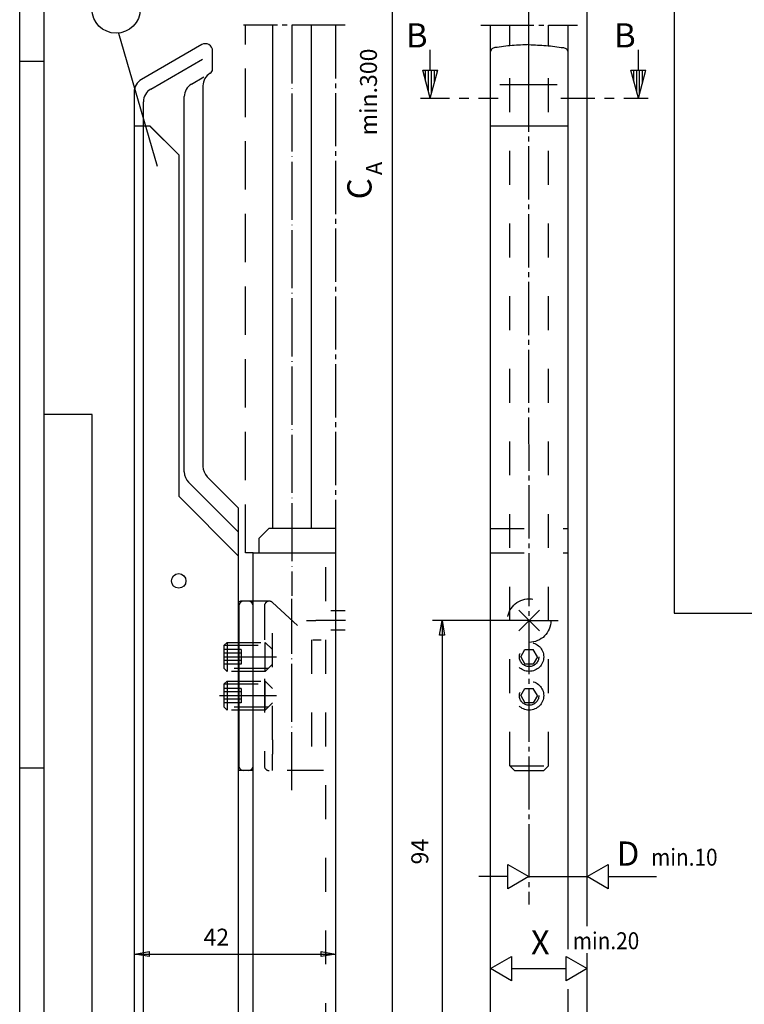
# Model space of a CAD drawing. Units: millimetres. Extents: x -1291 to -460, y 1049 to 1633.
# Drawn here: x -1291 to -1141, y 1219 to 1423 of the extents above; entities that cross this region are included whole.
import ezdxf

# ---------------------------------------------------------------- set-up
doc = ezdxf.new("R2010")
doc.units = ezdxf.units.MM
for name, pattern in [('DASH_CENTER', [14, 11, -1, 1, -1]), ('DASHED', [15, 7, -8]), ('DOT_CENTER', [14, 12, -1, 0, -1]), ('LONG_DASHED', [15, 10, -5])]:
    doc.linetypes.add(name, pattern=pattern)
doc.layers.add('1', color=7, linetype='Continuous')
doc.styles.add('CONVERTER_11', font='txt.shx', dxfattribs={"width": 0.9})
doc.styles.add('CONVERTER_12', font='txt.shx', dxfattribs={"width": 0.99})

# ---------------------------------------------------------------- blocks, each defined once
blk = doc.blocks.new('40445-EP-02__36', base_point=(-875.497, 1341.241))
at = {"color": 1, "linetype": 'Continuous'}
for p, q in [((-1155.796, 1445.196), (-1155.796, 1300.196)), ((-1155.796, 1300.196), (-632.637, 1300.196))]:
    blk.add_line(p, q, dxfattribs=at)
blk = doc.blocks.new('Einbauzeichnung__40', base_point=(-949.22, 1342.2))
at = {"color": 3, "linetype": 'Continuous'}
for p, q in [((-1213.96, 1157.01), (-1213.96, 1585.47)), ((-1206.17, 1412.34), (-1206.17, 1416.55)), ((-1163.17, 1412.34), (-1163.17, 1416.55)), ((-1183.62, 1300.8), (-1187.87, 1296.56)), ((-1187.87, 1300.8), (-1183.62, 1296.56)), ((-1185.74, 1298.68), (-1205.74, 1298.68)), ((-1204.24, 1295.68), (-1203.74, 1298.68)), ((-1203.74, 1298.68), (-1203.24, 1295.68)), ((-1203.74, 1298.68), (-1203.74, 1142.68)), ((-1203.24, 1295.68), (-1204.24, 1295.68)), ((-1190.12, 1243.3), (-1190.12, 1248.3)), ((-1190.12, 1248.3), (-1185.79, 1245.8)), ((-1173.74, 1245.8), (-1169.41, 1248.3)), ((-1169.41, 1248.3), (-1169.41, 1243.3)), ((-1190.12, 1245.8), (-1196.12, 1245.8)), ((-1185.79, 1245.8), (-1190.12, 1243.3)), ((-1185.79, 1245.8), (-1173.74, 1245.8)), ((-1169.41, 1243.3), (-1173.74, 1245.8)), ((-1169.41, 1245.8), (-1159.41, 1245.8)), ((-1267.24, 1229.8), (-1264.24, 1230.3)), ((-1264.24, 1229.3), (-1267.24, 1229.8)), ((-1267.24, 1229.8), (-1225.74, 1229.8)), ((-1264.24, 1230.3), (-1264.24, 1229.3)), ((-1228.74, 1230.3), (-1225.74, 1229.8)), ((-1228.74, 1229.3), (-1228.74, 1230.3)), ((-1225.74, 1229.8), (-1228.74, 1229.3)), ((-1193.74, 1226.8), (-1189.41, 1229.3)), ((-1189.41, 1229.3), (-1189.41, 1224.3)), ((-1178.07, 1224.3), (-1178.07, 1229.3)), ((-1178.07, 1229.3), (-1173.74, 1226.8)), ((-1189.41, 1224.3), (-1193.74, 1226.8)), ((-1189.41, 1226.8), (-1178.07, 1226.8)), ((-1173.74, 1226.8), (-1178.07, 1224.3))]:
    blk.add_line(p, q, dxfattribs=at)
at = {"color": 1, "linetype": 'Continuous'}
for p, q in [((-1173.74, 1235.53), (-1173.74, 1573.8)), ((-1206.17, 1406.55), (-1207.72, 1412.34)), ((-1207.72, 1412.34), (-1204.62, 1412.34)), ((-1207.72, 1412.33), (-1207.72, 1412.34)), ((-1207.12, 1410.09), (-1207.12, 1412.34)), ((-1206.52, 1407.85), (-1206.52, 1412.34)), ((-1206.17, 1406.55), (-1204.62, 1412.34)), ((-1205.92, 1407.49), (-1205.92, 1412.34)), ((-1205.32, 1409.73), (-1205.32, 1412.34)), ((-1204.72, 1411.97), (-1204.72, 1412.34)), ((-1163.17, 1406.55), (-1164.72, 1412.34)), ((-1164.72, 1412.34), (-1161.62, 1412.34)), ((-1164.72, 1412.33), (-1164.72, 1412.34)), ((-1164.12, 1410.09), (-1164.12, 1412.34)), ((-1163.52, 1407.85), (-1163.52, 1412.34)), ((-1163.17, 1406.55), (-1161.62, 1412.34)), ((-1162.92, 1407.49), (-1162.92, 1412.34)), ((-1162.32, 1409.73), (-1162.32, 1412.34)), ((-1161.72, 1411.97), (-1161.72, 1412.34)), ((-1208.17, 1406.55), (-1202.17, 1406.55)), ((-1200.17, 1406.55), (-1198.17, 1406.55)), ((-1196.17, 1406.55), (-1192.17, 1406.55)), ((-1179.17, 1406.55), (-1172.17, 1406.55)), ((-1170.17, 1406.55), (-1168.17, 1406.55)), ((-1166.17, 1406.55), (-1161.17, 1406.55)), ((-1173.74, 1144.93), (-1173.74, 1230.01))]:
    blk.add_line(p, q, dxfattribs=at)
at = {"color": 3, "linetype": 'DASH_CENTER'}
for p, q in [((-1185.9, 1452.63), (-1185.79, 1240.05)), ((-1223.74, 1421.64), (-1244.74, 1421.64)), ((-1225.74, 1421.64), (-1225.74, 1317.68)), ((-1195.74, 1421.64), (-1175.74, 1421.64)), ((-1177.74, 1421.64), (-1177.74, 1416.24)), ((-1231.74, 1298.68), (-1229.79, 1298.68)), ((-1185.74, 1298.68), (-1179.74, 1298.68))]:
    blk.add_line(p, q, dxfattribs=at)
at = {"color": 4, "linetype": 'Continuous'}
for p, q in [((-1238.76, 1421.64), (-1238.76, 1317.68)), ((-1230.69, 1317.68), (-1230.69, 1421.64)), ((-1189.74, 1417.39), (-1189.74, 1421.64)), ((-1181.74, 1417.39), (-1181.74, 1421.64)), ((-1193.74, 1162.68), (-1193.74, 1416.24)), ((-1177.74, 1416.24), (-1177.74, 1230.8)), ((-1193.74, 1400.87), (-1177.74, 1400.87)), ((-1177.74, 1222.55), (-1177.74, 1162.68))]:
    blk.add_line(p, q, dxfattribs=at)
at = {"color": 4, "linetype": 'DASH_CENTER'}
blk.add_line((-1193.74, 1416.24), (-1193.74, 1421.64), dxfattribs=at)
at = {"color": 3, "linetype": 'DASHED'}
for p, q in [((-1189.74, 1268.68), (-1189.74, 1417.39)), ((-1181.74, 1268.68), (-1181.74, 1417.39)), ((-1193.74, 1317.68), (-1177.74, 1317.68)), ((-1193.74, 1312.68), (-1177.74, 1312.68)), ((-1223.74, 1300.68), (-1226.74, 1300.68)), ((-1223.74, 1296.68), (-1226.74, 1296.68)), ((-1187.48, 1291.18), (-1186.61, 1292.68)), ((-1186.61, 1292.68), (-1184.88, 1292.68)), ((-1184.01, 1291.18), (-1184.88, 1292.68)), ((-1187.48, 1291.18), (-1186.61, 1289.68)), ((-1184.88, 1289.68), (-1186.61, 1289.68)), ((-1184.01, 1291.18), (-1184.88, 1289.68)), ((-1187.48, 1283.18), (-1186.61, 1284.68)), ((-1186.61, 1284.68), (-1184.88, 1284.68)), ((-1184.01, 1283.18), (-1184.88, 1284.68)), ((-1187.48, 1283.18), (-1186.61, 1281.68)), ((-1184.88, 1281.68), (-1186.61, 1281.68)), ((-1184.01, 1283.18), (-1184.88, 1281.68)), ((-1189.74, 1268.68), (-1188.74, 1267.68)), ((-1189.74, 1268.68), (-1181.74, 1268.68)), ((-1188.74, 1267.68), (-1182.74, 1267.68)), ((-1182.74, 1267.68), (-1181.74, 1268.68))]:
    blk.add_line(p, q, dxfattribs=at)
for centre, radius in [((-1185.74, 1298.68), 4.5), ((-1185.74, 1291.18), 3), ((-1185.74, 1291.18), 2), ((-1185.74, 1283.18), 3), ((-1185.74, 1283.18), 2)]:
    blk.add_circle(centre, radius, dxfattribs=at)
at = {"layer": '1', "color": 3, "linetype": 'LONG_DASHED'}
for p, q in [((-1244.34, 1312.68), (-1244.34, 1421.64)), ((-1242.74, 1312.68), (-1244.34, 1312.68))]:
    blk.add_line(p, q, dxfattribs=at)
at = {"layer": '1', "color": 3, "linetype": 'DOT_CENTER'}
for p, q in [((-1234.74, 1421.64), (-1234.74, 1303.78)), ((-1185.88, 1415.54), (-1185.88, 1410.1)), ((-1234.74, 1263.63), (-1234.74, 1303.2)), ((-1223.65, 1298.68), (-1229.79, 1298.68)), ((-1248.76, 1291.18), (-1237.97, 1291.18)), ((-1249.74, 1283.18), (-1237.92, 1283.18))]:
    blk.add_line(p, q, dxfattribs=at)
at = {"layer": '1', "color": 4, "linetype": 'Continuous'}
for p, q in [((-1253.39, 1417.63), (-1265.84, 1410.44)), ((-1251.14, 1412.58), (-1251.14, 1416.33)), ((-1267.34, 1407.84), (-1267.34, 1165.38)), ((-1253.14, 1409.11), (-1253.14, 1330.52)), ((-1267.34, 1400.87), (-1264.19, 1400.87)), ((-1264.17, 1400.87), (-1258.14, 1394.87)), ((-1264.17, 1400.87), (-1264.14, 1400.87)), ((-1264.14, 1400.87), (-1258.14, 1394.87)), ((-1258.14, 1394.87), (-1258.14, 1324.38)), ((-1252.27, 1328.4), (-1245.84, 1321.98)), ((-1258.14, 1324.38), (-1245.84, 1312.08)), ((-1245.84, 1321.98), (-1245.84, 1165.38)), ((-1241.54, 1315.68), (-1239.54, 1317.68)), ((-1225.74, 1317.68), (-1239.54, 1317.68)), ((-1241.54, 1312.68), (-1241.54, 1315.68)), ((-1242.74, 1312.68), (-1225.74, 1312.68)), ((-1242.74, 1165.68), (-1242.74, 1312.68)), ((-1245.74, 1301.68), (-1245.74, 1268.68)), ((-1242.74, 1302.68), (-1245.17, 1302.68)), ((-1242.74, 1267.68), (-1245.84, 1267.68))]:
    blk.add_line(p, q, dxfattribs=at)
at = {"layer": '1', "color": 3, "linetype": 'Continuous'}
for p, q in [((-1263.93, 1408.44), (-1253.23, 1414.62)), ((-1255.49, 1409.49), (-1252.95, 1410.96)), ((-1179.94, 1409.32), (-1191.81, 1409.32)), ((-1265.43, 1166.39), (-1265.43, 1405.85)), ((-1256.99, 1329.37), (-1256.99, 1406.89)), ((-1256.11, 1327.25), (-1245.84, 1316.98)), ((-1228.24, 1267.68), (-1228.74, 1267.68))]:
    blk.add_line(p, q, dxfattribs=at)
at = {"layer": '1', "color": 1, "linetype": 'Continuous'}
for p, q in [((-1264.19, 1400.87), (-1264.17, 1400.87)), ((-1225.74, 1317.68), (-1225.74, 1152.68))]:
    blk.add_line(p, q, dxfattribs=at)
at = {"layer": '1', "color": 3, "linetype": 'DASHED'}
for p, q in [((-1227.74, 1212.68), (-1227.74, 1312.68)), ((-1239.44, 1302.68), (-1242.74, 1302.68)), ((-1240.44, 1301.68), (-1240.44, 1268.68)), ((-1238.76, 1302.41), (-1230.44, 1294.68)), ((-1238.76, 1274.06), (-1238.76, 1302.41)), ((-1248.76, 1293.58), (-1248.16, 1294.18)), ((-1248.76, 1293.58), (-1239.66, 1293.58)), ((-1248.76, 1288.78), (-1248.76, 1293.58)), ((-1248.16, 1294.18), (-1248.16, 1288.18)), ((-1248.16, 1294.18), (-1240.26, 1294.18)), ((-1240.26, 1288.18), (-1240.26, 1294.18)), ((-1240.26, 1294.18), (-1238.76, 1292.68)), ((-1230.69, 1294.68), (-1230.69, 1267.68)), ((-1230.44, 1294.68), (-1228.74, 1294.68)), ((-1245.26, 1292.68), (-1248.76, 1292.68)), ((-1245.26, 1291.93), (-1248.76, 1291.93)), ((-1245.26, 1292.68), (-1245.26, 1289.68)), ((-1245.26, 1290.43), (-1248.76, 1290.43)), ((-1245.26, 1289.68), (-1248.76, 1289.68)), ((-1238.76, 1289.68), (-1240.26, 1288.18)), ((-1239.66, 1288.78), (-1248.76, 1288.78)), ((-1248.16, 1288.18), (-1248.76, 1288.78)), ((-1240.26, 1288.18), (-1248.16, 1288.18)), ((-1248.76, 1285.58), (-1248.16, 1286.18)), ((-1248.76, 1280.78), (-1248.76, 1285.58)), ((-1248.76, 1285.58), (-1239.66, 1285.58)), ((-1248.16, 1286.18), (-1240.26, 1286.18)), ((-1248.16, 1286.18), (-1248.16, 1280.18)), ((-1240.26, 1286.18), (-1238.76, 1284.68)), ((-1240.26, 1280.18), (-1240.26, 1286.18)), ((-1245.26, 1284.68), (-1248.76, 1284.68)), ((-1245.26, 1283.93), (-1248.76, 1283.93)), ((-1245.26, 1284.68), (-1245.26, 1281.68)), ((-1245.26, 1282.43), (-1248.76, 1282.43)), ((-1245.26, 1281.68), (-1248.76, 1281.68)), ((-1238.76, 1281.68), (-1240.26, 1280.18)), ((-1248.16, 1280.18), (-1248.76, 1280.78)), ((-1239.66, 1280.78), (-1248.76, 1280.78)), ((-1240.26, 1280.18), (-1248.16, 1280.18)), ((-1238.76, 1274.06), (-1238.76, 1271.06)), ((-1238.76, 1267.68), (-1238.76, 1271.06)), ((-1228.74, 1267.68), (-1242.74, 1267.68))]:
    blk.add_line(p, q, dxfattribs=at)
at = {"layer": '1', "color": 4, "linetype": 'Continuous'}
blk.add_circle((-1258.14, 1306.88), 1.5, dxfattribs=at)
for centre, radius, start, end in [((-1252.64, 1416.33), 1.5, 0, 120), ((-1250.14, 1409.11), 3, 120, 180), ((-1252.14, 1412.58), 1, 300, 0), ((-1264.34, 1407.84), 3, 120, 180), ((-1250.14, 1330.52), 3, 180, 225), ((-1245.17, 1301.68), 1, 90, 132.7691), ((-1244.74, 1301.68), 1, 90, 180), ((-1243.74, 1301.68), 1, 0, 90), ((-1244.74, 1268.68), 1, 180, 270), ((-1243.74, 1268.68), 1, 270, 0)]:
    blk.add_arc(centre, radius, start, end, dxfattribs=at)
at = {"layer": '1', "color": 3, "linetype": 'Continuous'}
for centre, start, end in [((-1253.99, 1406.89), 120, 180), ((-1262.43, 1405.85), 120, 180), ((-1253.99, 1329.37), 180, 225)]:
    blk.add_arc(centre, 3, start, end, dxfattribs=at)
at = {"layer": '1', "color": 3, "linetype": 'DASHED'}
for centre, start, end in [((-1239.44, 1301.68), 47.0934, 180), ((-1239.44, 1268.68), 180, 270)]:
    blk.add_arc(centre, 1, start, end, dxfattribs=at)
at = {"layer": '1', "color": 4, "linetype": 'Continuous'}
for points in [[(-1185.74, 1417.63), (-1189.25, 1417.44), (-1192.82, 1417.01)], [(-1185.74, 1417.63), (-1182.24, 1417.44), (-1178.67, 1417.01)], [(-1192.82, 1417.01), (-1193.45, 1416.75), (-1193.74, 1416.24)], [(-1178.67, 1417.01), (-1178.03, 1416.75), (-1177.74, 1416.24)]]:
    blk.add_spline(points, degree=3, dxfattribs=at)
at = {"color": 1, "style": 'CONVERTER_12', "width": 0.99}
for s, p in [('B', (-1211.17, 1417.05)), ('B', (-1168.17, 1417.05)), ('D', (-1167.62, 1248.05)), ('X', (-1185.37, 1229.71))]:
    blk.add_text(s, height=5, dxfattribs=at).set_placement(p)
at = {"color": 4, "style": 'CONVERTER_12', "width": 0.99}
blk.add_text('42', height=3.5, dxfattribs=at).set_placement((-1252.99, 1231.55))
at = {"color": 1, "attachment_point": 7, "rotation": 90, "line_spacing_factor": 0.60024, "style": 'CONVERTER_12'}
for s, insert, char_height in [('A', (-1215.08, 1390.68), 3.33), ('C', (-1216.74, 1385.68), 5)]:
    blk.add_mtext(s, dxfattribs=dict(at, insert=insert, char_height=char_height))
at = {"color": 4, "insert": (-1205.49, 1248.31), "char_height": 3.5, "attachment_point": 7, "rotation": 90, "line_spacing_factor": 0.60024, "style": 'CONVERTER_12'}
blk.add_mtext('94', dxfattribs=at)
at = {"layer": '1', "color": 4, "style": 'CONVERTER_11', "width": 0.9}
for s, p in [('min.10', (-1160.56, 1248.06)), ('min.20', (-1176.74, 1230.8))]:
    blk.add_text(s, height=3.5, dxfattribs=at).set_placement(p)
at = {"layer": '1', "color": 4, "insert": (-1216.09, 1398.9), "char_height": 3.5, "attachment_point": 7, "rotation": 90, "line_spacing_factor": 1.020408, "style": 'CONVERTER_11'}
blk.add_mtext('min.300', dxfattribs=at)
blk = doc.blocks.new('Profile__41', base_point=(-949.22, 1342.2))
at = {"layer": '1'}
blk.add_blockref('Einbauzeichnung__40', (-949.22, 1342.2), dxfattribs=at)
blk = doc.blocks.new('rahmen__42', base_point=(-949.22, 1342.2))
at = {"layer": '1'}
blk.add_blockref('Profile__41', (-949.22, 1342.2), dxfattribs=at)
blk = doc.blocks.new('Schere', base_point=(-957.08, 1503.26))
at = {"layer": '1', "color": 3, "linetype": 'Continuous'}
blk.add_line((-1270.59, 1420.02), (-1262.59, 1392.52), dxfattribs=at)
at = {"layer": '1', "color": 4, "linetype": 'Continuous'}
blk.add_circle((-1271.08, 1424.99), 5, dxfattribs=at)
blk = doc.blocks.new('a1kl', base_point=(-645.5, 816.62))
at = {"color": 2, "linetype": 'Continuous'}
blk.add_line((-1291, 1049.24), (-1291, 1633.24), dxfattribs=at)
at = {"color": 3, "linetype": 'Continuous'}
for p, q in [((-1286, 1628.24), (-1286, 1070.13)), ((-1291, 1414.24), (-1286, 1414.24)), ((-1276, 1341.24), (-1286, 1341.24)), ((-1276, 1070.13), (-1276, 1341.24)), ((-1291, 1268.24), (-1286, 1268.24))]:
    blk.add_line(p, q, dxfattribs=at)
blk = doc.blocks.new('Rahmen', base_point=(-645.5, 816.62))
blk.add_blockref('a1kl', (-645.5, 816.62))

msp = doc.modelspace()

# ---------------------------------------------------------------- block references
for name, p in [('Rahmen', (-645.5, 816.62)), ('rahmen__42', (-949.22, 1342.2)), ('40445-EP-02__36', (-875.5, 1341.24))]:
    msp.add_blockref(name, p)
at = {"layer": '1'}
msp.add_blockref('Schere', (-957.08, 1503.26), dxfattribs=at)

doc.saveas('drawing.dxf')
